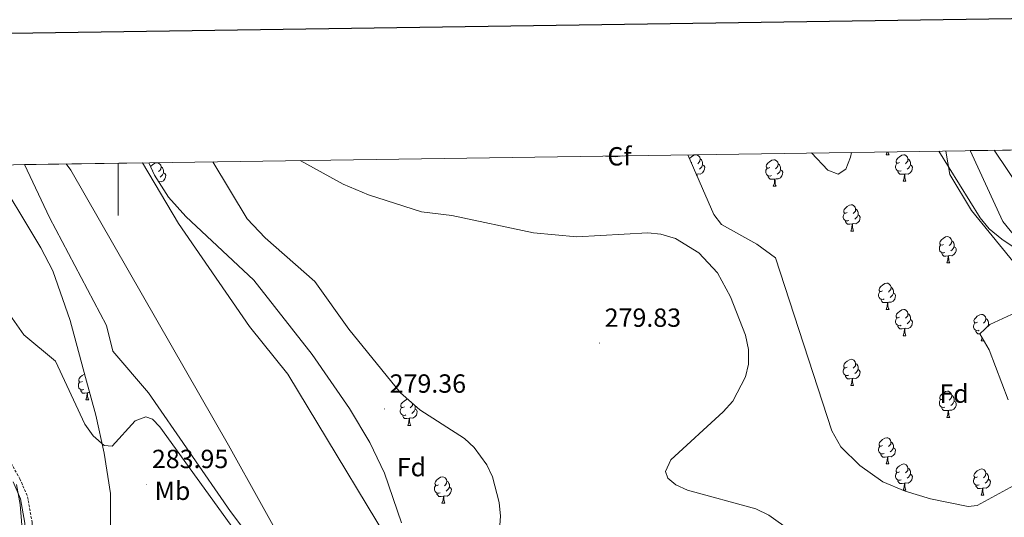
# Model space of a CAD drawing. Units: metres. Extents: x 600459 to 604957, y 4680180 to 4683215.
# Drawn here: x 601462 to 601838, y 4682767 to 4682957 of the extents above; entities that cross this region are included whole.
import ezdxf
from ezdxf.enums import TextEntityAlignment as Align

# ---------------------------------------------------------------- set-up
doc = ezdxf.new("R2010")
doc.units = ezdxf.units.M
doc.header["$MEASUREMENT"] = 0
doc.linetypes.add('TRAZOSX2', pattern=[1.5, 1, -0.5])
for name, color, linetype, lineweight in [('Carátula', 7, 'Continuous', 5), ('Level 1', 19, 'Continuous', 0), ('Level 11', 142, 'Continuous', 13), ('Level 21', 19, 'Continuous', 0), ('Level 35', 92, 'Continuous', 0), ('Level 36', 19, 'Continuous', 40), ('Level 37', 92, 'Continuous', 0), ('Level 41', 19, 'Continuous', 0), ('Level 5', 36, 'Continuous', 0), ('Level 51', 144, 'Continuous', 13), ('Level 61', 19, 'Continuous', 0), ('Level 63', 7, 'Continuous', 0), ('Level 7', 1, 'Continuous', 0)]:
    doc.layers.add(name, color=color, linetype=linetype, lineweight=lineweight)
doc.styles.add('Arial', font='ARIAL.TTF', dxfattribs={"height": 0.2})

# ---------------------------------------------------------------- blocks, each defined once
blk = doc.blocks.new('5PATER')
at = {"layer": 'Carátula', "linetype": 'Continuous', "lineweight": 5}
h = blk.add_hatch(color=250, dxfattribs=at)
edge = h.paths.add_edge_path()
edge.add_ellipse((0, 0), major_axis=(-1.33, -1.34), ratio=0.999422, start_angle=0, end_angle=360)

msp = doc.modelspace()

# ---------------------------------------------------------------- linework, layer by layer
at = {"layer": 'Level 1', "color": 19, "linetype": 'Continuous', "lineweight": 0, "ltscale": 0.5}
msp.add_polyline3d([(601480.21, 4682902.03, 276.81), (601481.94, 4682899.61, 276.8), (601542.17, 4682794.67, 276.55), (601567.41, 4682749.43, 276.46), (601621.52, 4682670.34, 276.48), (601655.98, 4682634.23, 276.54), (601699.84, 4682603.22, 276.61), (601746.28, 4682575.73, 276.72), (601787.55, 4682564.53, 276.9), (601833.99, 4682557.64, 276.58), (601889.91, 4682556.77, 276.7), (601938.07, 4682566.25, 276.91), (601991.41, 4682597.27, 278.06), (602051.55, 4682636.82, 277.21), (602067.05, 4682655.69, 277.26), (602074.81, 4682687.56, 277.27), (602074.81, 4682717.63, 277.64), (602059.3, 4682761.49, 277.88), (602024.06, 4682796.73, 277.85), (601976.76, 4682828.61, 278.32), (601930.32, 4682850.06, 278.24), (601883.02, 4682863.85, 278.12), (601850.36, 4682883.58, 277.96), (601834.42, 4682907.24, 278.06)], dxfattribs=at)
at = {"layer": 'Level 11', "color": 142, "linetype": 'Continuous', "lineweight": 13}
for points in [[(601855.17, 4682858.75, 277.94), (601837.75, 4682880.06, 278.2), (601825.37, 4682907.1, 278.21)], [(601509.39, 4682902.46, 276.22), (601523.1, 4682879.33, 276.22), (601550.24, 4682840.01, 276.22), (601564.81, 4682821.86, 276.22), (601613.61, 4682741.16, 276.22)], [(601464.33, 4682901.8, 277.15), (601473.81, 4682881.65, 277.15), (601495.66, 4682840.43, 277.02), (601498.03, 4682830.57, 277.02), (601511.67, 4682814.7, 277), (601542.94, 4682769.37, 276.54), (601569.05, 4682734.71, 276.49), (601627.27, 4682640.66, 276.37), (601639.39, 4682624.77, 276.45), (601655.22, 4682607.43, 276.55), (601666.54, 4682597.58, 276.61), (601675.6, 4682591, 276.55), (601686.44, 4682584.28, 276.48), (601694.46, 4682580.4, 276.47), (601724.04, 4682568.97, 276.37), (601789.34, 4682548.29, 277.11), (601812.81, 4682542.25, 277.15), (601827.7, 4682540.43, 277.16), (601859.32, 4682538.65, 277.05)]]:
    msp.add_polyline3d(points, dxfattribs=at)
at = {"layer": 'Level 21', "color": 19, "linetype": 'TRAZOSX2', "lineweight": 0}
msp.add_polyline3d([(601346.21, 4682900.07, 281.91), (601348.4, 4682887.53, 281.82), (601349.8, 4682883.54, 281.66), (601370.09, 4682858, 281.26), (601386.24, 4682840.34, 280.97), (601393.67, 4682833.64, 280.98), (601402.68, 4682827.95, 281.02), (601427.49, 4682816.86, 281.66), (601436.17, 4682811.95, 282.3), (601447.43, 4682804.01, 282.58), (601454.76, 4682795.68, 282.59), (601462.5, 4682781.93, 282.59), (601465.47, 4682775.02, 282.59), (601467.21, 4682765.15, 282.47), (601467.04, 4682736.56, 282.23), (601468.06, 4682726.73, 282.17), (601482.1, 4682685.26, 282.19), (601485.96, 4682676.05, 282.28), (601491.87, 4682665.17, 282.32), (601497.52, 4682656.93, 282.32), (601513.51, 4682639.72, 282.32), (601523.05, 4682628.14, 282.58), (601559.77, 4682594.76, 281.54)], dxfattribs=at)
at = {"layer": 'Level 21', "color": 19, "linetype": 'Continuous', "lineweight": 0}
msp.add_polyline3d([(601460.02, 4682780.7, 282.59), (601462.8, 4682774.22, 282.59), (601464.45, 4682764.92, 282.47), (601464.27, 4682736.43, 282.23), (601465.34, 4682726.14, 282.17), (601479.51, 4682684.28, 282.19), (601483.46, 4682674.86, 282.28), (601489.5, 4682663.73, 282.32), (601495.35, 4682655.2, 282.32), (601511.43, 4682637.89, 282.32), (601521.03, 4682626.22, 282.58), (601566.21, 4682587.08, 281.62), (601567.8, 4682585.39, 281.77), (601573.87, 4682580.68, 282.05)], dxfattribs=at)
at = {"layer": 'Level 35', "color": 92, "linetype": 'Continuous', "lineweight": 0, "ltscale": 0.5}
for points in [[(601764.68, 4682906.21, 293.86), (601771.03, 4682899.67, 293.71), (601774.92, 4682898.16, 293.59), (601777.81, 4682900.07, 293.46), (601779.64, 4682904.68, 293.26), (601779.98, 4682906.44, 293.16)], [(601813.38, 4682906.93, 281.98), (601829.17, 4682881.42, 281.98), (601832.63, 4682877.26, 281.96), (601837.38, 4682873.3, 281.9), (601858.21, 4682859.42, 281.46)], [(601608.24, 4682765.09, 279.83), (601601.77, 4682783.99, 279.67), (601596.16, 4682795.73, 279.59), (601588.34, 4682808.74, 279.57), (601574.14, 4682829.29, 279.6), (601551.84, 4682857.74, 279.57), (601525.86, 4682881.99, 279.39), (601519.25, 4682889.41, 279.35), (601513.91, 4682897.7, 279.33), (601511.73, 4682902.5, 279.33)], [(601536.18, 4682902.85, 280.37), (601549.25, 4682881.05, 280.36), (601556.16, 4682873.87, 280.18), (601575.16, 4682857.22, 279.62), (601588.11, 4682839.03, 279.59), (601607.83, 4682814.73, 279.59), (601615.23, 4682808.16, 279.59), (601632.28, 4682797.24, 279.59), (601635.99, 4682793.88, 279.59), (601640.78, 4682787.25, 279.59), (601642.95, 4682782.68, 279.59), (601645.53, 4682772.8, 279.59), (601645.98, 4682767.61, 279.59), (601645.25, 4682757.01, 279.59)], [(601692.63, 4682905.15, 281.91), (601689.87, 4682904.8, 281.71), (601686.05, 4682905.06, 281.71)], [(601841.98, 4682779.37, 282.74), (601828.03, 4682771.64, 282.52), (601824.49, 4682771.35, 282.51), (601810.11, 4682774.2, 282.63), (601800.44, 4682777.2, 282.73), (601792.01, 4682780.77, 282.78), (601783.2, 4682786.93, 282.78), (601775.91, 4682794.04, 282.78), (601772.48, 4682800.2, 282.78), (601751, 4682866.24, 282.51), (601743.91, 4682871.39, 282.5), (601730.4, 4682878.93, 282.49), (601727.42, 4682882.69, 282.5), (601717.52, 4682905.52, 282.65)], [(601451.39, 4682901.61, 275.19), (601470.51, 4682870.02, 276.35), (601475.1, 4682861.18, 276.7), (601481.69, 4682842.3, 277.58), (601487.59, 4682820.55, 278.73), (601491.47, 4682806.12, 280.52), (601494.75, 4682791.6, 282.48), (601497.1, 4682776.21, 282.71), (601497.27, 4682741.09, 282.71)], [(601842.72, 4682845.34, 281.18), (601832.83, 4682840.82, 282.11), (601829, 4682837.25, 282.51), (601832.6, 4682831.06, 282.51), (601839.88, 4682812.07, 282.51)], [(601464.63, 4682747.09, 282.71), (601462.69, 4682772.05, 282.71), (601461.2, 4682779.75, 282.71)]]:
    msp.add_polyline3d(points, dxfattribs=at)
at = {"layer": 'Level 36', "color": 92, "linetype": 'Continuous', "lineweight": 0}
for points in [[(601793.21, 4682905.52, 0.01), (601793.63, 4682906.64, 0.01)], [(601793.97, 4682906.64, 0.01), (601794.01, 4682906.32, 0.01), (601794.12, 4682905.92, 0.01), (601794.34, 4682905.52, 0.01)], [(601512.39, 4682901.05, 0.01), (601512.53, 4682901.22, 0.01), (601513.17, 4682901.75, 0.01), (601514.07, 4682902.34, 0.01), (601514.81, 4682902.5, 0.01), (601515.23, 4682902.44, 0.01), (601515.77, 4682902.13, 0.01), (601516.29, 4682901.54, 0.01), (601516.45, 4682900.9, 0.01), (601516.35, 4682900.05, 0.01), (601515.92, 4682899.52, 0.01), (601515.5, 4682899.1, 0.01)], [(601690.03, 4682905.06, 0.01), (601689.91, 4682904.84, 0.01), (601689.89, 4682904.8, 0.01)], [(601690.03, 4682905.06, 0.01), (601690.14, 4682904.84, 0.01), (601690.14, 4682904.83, 0.01)], [(601718.16, 4682904.05, 0.01), (601718.32, 4682904.24, 0.01), (601718.95, 4682904.77, 0.01), (601719.85, 4682905.36, 0.01), (601720.6, 4682905.52, 0.01), (601721.03, 4682905.46, 0.01), (601721.55, 4682905.15, 0.01), (601722.09, 4682904.56, 0.01), (601722.25, 4682903.92, 0.01), (601722.13, 4682903.07, 0.01), (601721.71, 4682902.54, 0.01), (601721.29, 4682902.12, 0.01)], [(601719.06, 4682902.54, 0.01), (601718.85, 4682902.44, 0.01)], [(601722.25, 4682903.92, 0.01), (601722.72, 4682903.61, 0.01), (601723.03, 4682902.97, 0.01), (601723.19, 4682902.65, 0.01), (601723.19, 4682902.07, 0.01), (601723.19, 4682901.64, 0.01), (601722.83, 4682900.95, 0.01), (601722.41, 4682900.47, 0.01), (601721.93, 4682900.05, 0.01)], [(601748.83, 4682900.64, 0.01), (601748.3, 4682900.37, 0.01), (601747.77, 4682900.43, 0.01), (601747.51, 4682900.8, 0.01), (601747.45, 4682901.22, 0.01), (601747.61, 4682901.74, 0.01), (601748.09, 4682902.34, 0.01), (601748.73, 4682902.87, 0.01), (601749.63, 4682903.45, 0.01), (601750.37, 4682903.61, 0.01), (601750.8, 4682903.56, 0.01), (601751.33, 4682903.24, 0.01), (601751.86, 4682902.66, 0.01), (601752.02, 4682902.02, 0.01), (601751.91, 4682901.17, 0.01), (601751.48, 4682900.64, 0.01), (601751.06, 4682900.21, 0.01)], [(601793.21, 4682905.52, 0.01), (601794.34, 4682905.52, 0.01)], [(601798.97, 4682899.46, 0.01), (601798.55, 4682899.3, 0.01), (601797.96, 4682899.36, 0.01), (601797.49, 4682899.57, 0.01), (601797.06, 4682900, 0.01), (601796.85, 4682900.58, 0.01), (601796.85, 4682901, 0.01), (601796.9, 4682901.59, 0.01), (601797.33, 4682902.28, 0.01)], [(601798.39, 4682902.54, 0.01), (601797.86, 4682902.28, 0.01), (601797.33, 4682902.33, 0.01), (601797.06, 4682902.7, 0.01), (601797.01, 4682903.13, 0.01), (601797.17, 4682903.65, 0.01), (601797.65, 4682904.24, 0.01), (601798.28, 4682904.77, 0.01), (601799.18, 4682905.36, 0.01), (601799.93, 4682905.52, 0.01), (601800.35, 4682905.46, 0.01), (601800.88, 4682905.15, 0.01), (601801.41, 4682904.56, 0.01), (601801.57, 4682903.92, 0.01), (601801.46, 4682903.07, 0.01), (601801.04, 4682902.54, 0.01), (601800.62, 4682902.12, 0.01)], [(601801.57, 4682903.92, 0.01), (601802.05, 4682903.61, 0.01), (601802.36, 4682902.97, 0.01), (601802.52, 4682902.65, 0.01), (601802.52, 4682902.07, 0.01), (601802.52, 4682901.64, 0.01), (601802.15, 4682900.95, 0.01), (601801.73, 4682900.47, 0.01), (601801.25, 4682900.05, 0.01)], [(601513.27, 4682899.52, 0.01), (601513.12, 4682899.45, 0.01)], [(601517.41, 4682898.62, 0.01), (601517.86, 4682898.37, 0.01), (601518.21, 4682897.76, 0.01), (601518.09, 4682897.03, 0.01), (601517.89, 4682896.39, 0.01), (601517.3, 4682895.65, 0.01), (601516.51, 4682895.17, 0.01), (601515.65, 4682895.28, 0.01), (601515.51, 4682895.23, 0.01)], [(601516.45, 4682900.9, 0.01), (601516.93, 4682900.59, 0.01), (601517.25, 4682899.95, 0.01), (601517.41, 4682899.63, 0.01), (601517.41, 4682899.05, 0.01), (601517.41, 4682898.62, 0.01), (601517.03, 4682897.93, 0.01), (601516.61, 4682897.45, 0.01), (601516.13, 4682897.03, 0.01)], [(601723.19, 4682901.64, 0.01), (601723.65, 4682901.39, 0.01), (601723.99, 4682900.78, 0.01), (601723.89, 4682900.05, 0.01), (601723.67, 4682899.41, 0.01), (601723.09, 4682898.67, 0.01), (601722.29, 4682898.19, 0.01), (601721.45, 4682898.3, 0.01), (601721.01, 4682898.17, 0.01)], [(601749.42, 4682897.56, 0.01), (601748.99, 4682897.4, 0.01), (601748.41, 4682897.46, 0.01), (601747.93, 4682897.67, 0.01), (601747.51, 4682898.09, 0.01), (601747.29, 4682898.68, 0.01), (601747.29, 4682899.1, 0.01), (601747.35, 4682899.68, 0.01), (601747.77, 4682900.37, 0.01)], [(601752.97, 4682899.74, 0.01), (601753.42, 4682899.49, 0.01), (601753.77, 4682898.87, 0.01), (601753.66, 4682898.15, 0.01), (601753.45, 4682897.51, 0.01), (601752.86, 4682896.77, 0.01), (601752.07, 4682896.29, 0.01), (601751.22, 4682896.39, 0.01), (601750.79, 4682896.26, 0.01)], [(601752.02, 4682902.02, 0.01), (601752.49, 4682901.7, 0.01), (601752.81, 4682901.06, 0.01), (601752.97, 4682900.74, 0.01), (601752.97, 4682900.16, 0.01), (601752.97, 4682899.74, 0.01), (601752.6, 4682899.05, 0.01), (601752.18, 4682898.57, 0.01), (601751.7, 4682898.15, 0.01)], [(601800.23, 4682898.17, 0.01), (601799.34, 4682898.08, 0.01), (601798.5, 4682898.08, 0.01), (601798.07, 4682898.51, 0.01), (601797.75, 4682898.99, 0.01), (601797.75, 4682899.3, 0.01)], [(601802.52, 4682901.64, 0.01), (601802.98, 4682901.39, 0.01), (601803.32, 4682900.78, 0.01), (601803.21, 4682900.05, 0.01), (601803, 4682899.41, 0.01), (601802.42, 4682898.67, 0.01), (601801.62, 4682898.19, 0.01), (601800.77, 4682898.3, 0.01), (601800.34, 4682898.17, 0.01)], [(601720.91, 4682898.17, 0.01), (601720.72, 4682898.15, 0.01)], [(601720.88, 4682897.78, 0.01), (601720.91, 4682898.17, 0.01), (601721.01, 4682898.17, 0.01), (601721.05, 4682897.58, 0.01), (601721.06, 4682897.35, 0.01)], [(601750.68, 4682896.26, 0.01), (601749.79, 4682896.18, 0.01), (601748.94, 4682896.18, 0.01), (601748.52, 4682896.61, 0.01), (601748.2, 4682897.08, 0.01), (601748.2, 4682897.4, 0.01)], [(601750.13, 4682893.58, 0.01), (601750.57, 4682894.74, 0.01), (601750.68, 4682896.26, 0.01), (601750.79, 4682896.26, 0.01), (601750.82, 4682895.68, 0.01), (601750.86, 4682894.99, 0.01), (601750.93, 4682894.38, 0.01), (601751.04, 4682893.98, 0.01), (601751.26, 4682893.58, 0.01)], [(601799.69, 4682895.48, 0.01), (601800.12, 4682896.64, 0.01), (601800.23, 4682898.17, 0.01), (601800.34, 4682898.17, 0.01), (601800.38, 4682897.58, 0.01), (601800.41, 4682896.9, 0.01), (601800.48, 4682896.28, 0.01), (601800.6, 4682895.88, 0.01), (601800.81, 4682895.48, 0.01)], [(601799.69, 4682895.48, 0.01), (601800.81, 4682895.48, 0.01)], [(601750.13, 4682893.58, 0.01), (601751.26, 4682893.58, 0.01)], [(601778.41, 4682883.5, 0.01), (601777.88, 4682883.23, 0.01), (601777.35, 4682883.29, 0.01), (601777.08, 4682883.66, 0.01), (601777.03, 4682884.08, 0.01), (601777.19, 4682884.6, 0.01), (601777.67, 4682885.2, 0.01), (601778.3, 4682885.73, 0.01), (601779.2, 4682886.31, 0.01), (601779.95, 4682886.47, 0.01), (601780.37, 4682886.42, 0.01), (601780.9, 4682886.1, 0.01), (601781.43, 4682885.52, 0.01), (601781.59, 4682884.88, 0.01), (601781.48, 4682884.03, 0.01), (601781.06, 4682883.5, 0.01), (601780.64, 4682883.07, 0.01)], [(601781.59, 4682884.88, 0.01), (601782.07, 4682884.56, 0.01), (601782.38, 4682883.92, 0.01), (601782.54, 4682883.6, 0.01), (601782.54, 4682883.02, 0.01), (601782.54, 4682882.6, 0.01), (601782.17, 4682881.91, 0.01), (601781.75, 4682881.43, 0.01), (601781.27, 4682881.01, 0.01)], [(601778.99, 4682880.42, 0.01), (601778.57, 4682880.26, 0.01), (601777.98, 4682880.32, 0.01), (601777.51, 4682880.53, 0.01), (601777.08, 4682880.95, 0.01), (601776.87, 4682881.54, 0.01), (601776.87, 4682881.96, 0.01), (601776.92, 4682882.54, 0.01), (601777.35, 4682883.23, 0.01)], [(601780.25, 4682879.12, 0.01), (601779.36, 4682879.04, 0.01), (601778.52, 4682879.04, 0.01), (601778.09, 4682879.47, 0.01), (601777.77, 4682879.94, 0.01), (601777.77, 4682880.26, 0.01)], [(601782.54, 4682882.6, 0.01), (601783, 4682882.35, 0.01), (601783.34, 4682881.73, 0.01), (601783.23, 4682881.01, 0.01), (601783.02, 4682880.37, 0.01), (601782.44, 4682879.63, 0.01), (601781.64, 4682879.15, 0.01), (601780.79, 4682879.25, 0.01), (601780.36, 4682879.12, 0.01)], [(601779.71, 4682876.44, 0.01), (601780.14, 4682877.6, 0.01), (601780.25, 4682879.12, 0.01), (601780.36, 4682879.12, 0.01), (601780.4, 4682878.54, 0.01), (601780.43, 4682877.85, 0.01), (601780.5, 4682877.24, 0.01), (601780.62, 4682876.84, 0.01), (601780.83, 4682876.44, 0.01)], [(601779.71, 4682876.44, 0.01), (601780.83, 4682876.44, 0.01)], [(601815.1, 4682871.35, 0.01), (601814.57, 4682871.09, 0.01), (601814.04, 4682871.15, 0.01), (601813.77, 4682871.51, 0.01), (601813.72, 4682871.94, 0.01), (601813.88, 4682872.46, 0.01), (601814.36, 4682873.05, 0.01), (601814.99, 4682873.59, 0.01), (601815.89, 4682874.17, 0.01), (601816.64, 4682874.33, 0.01), (601817.06, 4682874.27, 0.01), (601817.59, 4682873.96, 0.01), (601818.12, 4682873.37, 0.01), (601818.28, 4682872.73, 0.01), (601818.17, 4682871.89, 0.01), (601817.75, 4682871.35, 0.01), (601817.33, 4682870.93, 0.01)], [(601818.28, 4682872.73, 0.01), (601818.76, 4682872.42, 0.01), (601819.07, 4682871.78, 0.01), (601819.23, 4682871.46, 0.01), (601819.23, 4682870.88, 0.01), (601819.23, 4682870.45, 0.01), (601818.86, 4682869.77, 0.01), (601818.44, 4682869.29, 0.01), (601817.96, 4682868.87, 0.01)], [(601815.68, 4682868.27, 0.01), (601815.26, 4682868.11, 0.01), (601814.67, 4682868.17, 0.01), (601814.2, 4682868.39, 0.01), (601813.77, 4682868.81, 0.01), (601813.56, 4682869.39, 0.01), (601813.56, 4682869.81, 0.01), (601813.61, 4682870.4, 0.01), (601814.04, 4682871.09, 0.01)], [(601819.23, 4682870.45, 0.01), (601819.69, 4682870.21, 0.01), (601820.03, 4682869.59, 0.01), (601819.92, 4682868.87, 0.01), (601819.71, 4682868.23, 0.01), (601819.13, 4682867.49, 0.01), (601818.33, 4682867.01, 0.01), (601817.48, 4682867.11, 0.01), (601817.05, 4682866.98, 0.01)], [(601816.94, 4682866.98, 0.01), (601816.05, 4682866.89, 0.01), (601815.21, 4682866.89, 0.01), (601814.78, 4682867.33, 0.01), (601814.46, 4682867.8, 0.01), (601814.46, 4682868.11, 0.01)], [(601816.4, 4682864.29, 0.01), (601816.83, 4682865.45, 0.01), (601816.94, 4682866.98, 0.01), (601817.05, 4682866.98, 0.01), (601817.09, 4682866.39, 0.01), (601817.12, 4682865.71, 0.01), (601817.19, 4682865.09, 0.01), (601817.31, 4682864.69, 0.01), (601817.52, 4682864.29, 0.01)], [(601816.4, 4682864.29, 0.01), (601817.52, 4682864.29, 0.01)], [(601792.5, 4682850.51, 0.01), (601792.07, 4682850.35, 0.01), (601791.49, 4682850.41, 0.01), (601791.01, 4682850.62, 0.01), (601790.59, 4682851.04, 0.01), (601790.37, 4682851.63, 0.01), (601790.37, 4682852.05, 0.01), (601790.43, 4682852.63, 0.01), (601790.85, 4682853.32, 0.01)], [(601791.91, 4682853.59, 0.01), (601791.38, 4682853.32, 0.01), (601790.85, 4682853.38, 0.01), (601790.59, 4682853.75, 0.01), (601790.53, 4682854.17, 0.01), (601790.69, 4682854.69, 0.01), (601791.17, 4682855.29, 0.01), (601791.81, 4682855.82, 0.01), (601792.71, 4682856.4, 0.01), (601793.45, 4682856.56, 0.01), (601793.88, 4682856.51, 0.01), (601794.41, 4682856.19, 0.01), (601794.94, 4682855.61, 0.01), (601795.1, 4682854.97, 0.01), (601794.99, 4682854.12, 0.01), (601794.56, 4682853.59, 0.01), (601794.14, 4682853.16, 0.01)], [(601795.1, 4682854.97, 0.01), (601795.57, 4682854.65, 0.01), (601795.89, 4682854.01, 0.01), (601796.05, 4682853.69, 0.01), (601796.05, 4682853.11, 0.01), (601796.05, 4682852.69, 0.01), (601795.68, 4682852, 0.01), (601795.26, 4682851.52, 0.01), (601794.78, 4682851.1, 0.01)], [(601793.76, 4682849.21, 0.01), (601792.87, 4682849.13, 0.01), (601792.02, 4682849.13, 0.01), (601791.6, 4682849.56, 0.01), (601791.28, 4682850.03, 0.01), (601791.28, 4682850.35, 0.01)], [(601796.05, 4682852.69, 0.01), (601796.5, 4682852.44, 0.01), (601796.85, 4682851.82, 0.01), (601796.74, 4682851.1, 0.01), (601796.53, 4682850.46, 0.01), (601795.94, 4682849.72, 0.01), (601795.15, 4682849.24, 0.01), (601794.3, 4682849.34, 0.01), (601793.87, 4682849.21, 0.01)], [(601793.21, 4682846.53, 0.01), (601793.65, 4682847.69, 0.01), (601793.76, 4682849.21, 0.01), (601793.87, 4682849.21, 0.01), (601793.9, 4682848.63, 0.01), (601793.94, 4682847.94, 0.01), (601794.01, 4682847.33, 0.01), (601794.12, 4682846.93, 0.01), (601794.34, 4682846.53, 0.01)], [(601793.21, 4682846.53, 0.01), (601794.34, 4682846.53, 0.01)], [(601798.39, 4682843.55, 0.01), (601797.86, 4682843.29, 0.01), (601797.33, 4682843.34, 0.01), (601797.06, 4682843.71, 0.01), (601797.01, 4682844.14, 0.01), (601797.17, 4682844.66, 0.01), (601797.65, 4682845.25, 0.01), (601798.28, 4682845.78, 0.01), (601799.18, 4682846.37, 0.01), (601799.93, 4682846.53, 0.01), (601800.35, 4682846.47, 0.01), (601800.88, 4682846.16, 0.01), (601801.41, 4682845.57, 0.01), (601801.57, 4682844.93, 0.01), (601801.46, 4682844.08, 0.01), (601801.04, 4682843.55, 0.01), (601800.62, 4682843.13, 0.01)], [(601798.97, 4682840.47, 0.01), (601798.55, 4682840.31, 0.01), (601797.96, 4682840.37, 0.01), (601797.49, 4682840.58, 0.01), (601797.06, 4682841.01, 0.01), (601796.85, 4682841.59, 0.01), (601796.85, 4682842.01, 0.01), (601796.9, 4682842.6, 0.01), (601797.33, 4682843.29, 0.01)], [(601802.52, 4682842.65, 0.01), (601802.98, 4682842.4, 0.01), (601803.32, 4682841.79, 0.01), (601803.21, 4682841.06, 0.01), (601803, 4682840.42, 0.01), (601802.42, 4682839.68, 0.01), (601801.62, 4682839.2, 0.01), (601800.77, 4682839.31, 0.01), (601800.34, 4682839.18, 0.01)], [(601801.57, 4682844.93, 0.01), (601802.05, 4682844.62, 0.01), (601802.36, 4682843.98, 0.01), (601802.52, 4682843.66, 0.01), (601802.52, 4682843.08, 0.01), (601802.52, 4682842.65, 0.01), (601802.15, 4682841.96, 0.01), (601801.73, 4682841.48, 0.01), (601801.25, 4682841.06, 0.01)], [(601828.16, 4682841.65, 0.01), (601827.63, 4682841.38, 0.01), (601827.1, 4682841.44, 0.01), (601826.83, 4682841.81, 0.01), (601826.78, 4682842.23, 0.01), (601826.94, 4682842.75, 0.01), (601827.42, 4682843.35, 0.01), (601828.05, 4682843.88, 0.01), (601828.95, 4682844.46, 0.01), (601829.7, 4682844.62, 0.01), (601830.12, 4682844.57, 0.01), (601830.65, 4682844.25, 0.01), (601831.18, 4682843.67, 0.01), (601831.34, 4682843.03, 0.01), (601831.23, 4682842.18, 0.01), (601830.81, 4682841.65, 0.01), (601830.39, 4682841.22, 0.01)], [(601831.34, 4682843.03, 0.01), (601831.82, 4682842.71, 0.01), (601832.13, 4682842.07, 0.01), (601832.29, 4682841.75, 0.01), (601832.29, 4682841.17, 0.01), (601832.29, 4682840.75, 0.01), (601831.92, 4682840.06, 0.01), (601831.55, 4682839.63, 0.01)], [(601800.23, 4682839.18, 0.01), (601799.34, 4682839.09, 0.01), (601798.5, 4682839.09, 0.01), (601798.07, 4682839.52, 0.01), (601797.75, 4682840, 0.01), (601797.75, 4682840.31, 0.01)], [(601799.69, 4682836.49, 0.01), (601800.12, 4682837.65, 0.01), (601800.23, 4682839.18, 0.01), (601800.34, 4682839.18, 0.01), (601800.38, 4682838.59, 0.01), (601800.41, 4682837.91, 0.01), (601800.48, 4682837.29, 0.01), (601800.6, 4682836.89, 0.01), (601800.81, 4682836.49, 0.01)], [(601828.74, 4682838.57, 0.01), (601828.32, 4682838.41, 0.01), (601827.73, 4682838.47, 0.01), (601827.26, 4682838.68, 0.01), (601826.83, 4682839.1, 0.01), (601826.62, 4682839.69, 0.01), (601826.62, 4682840.11, 0.01), (601826.67, 4682840.69, 0.01), (601827.1, 4682841.38, 0.01)], [(601829.03, 4682837.19, 0.01), (601828.27, 4682837.19, 0.01), (601827.84, 4682837.62, 0.01), (601827.52, 4682838.09, 0.01), (601827.52, 4682838.41, 0.01)], [(601831.33, 4682839.42, 0.01), (601831.02, 4682839.16, 0.01)], [(601832.29, 4682840.75, 0.01), (601832.58, 4682840.59, 0.01)], [(601799.69, 4682836.49, 0.01), (601800.81, 4682836.49, 0.01)], [(601829.46, 4682834.59, 0.01), (601829.88, 4682835.72, 0.01)], [(601829.46, 4682834.59, 0.01), (601830.55, 4682834.59, 0.01)], [(601778.41, 4682824.5, 0.01), (601777.88, 4682824.24, 0.01), (601777.35, 4682824.29, 0.01), (601777.08, 4682824.66, 0.01), (601777.03, 4682825.09, 0.01), (601777.19, 4682825.61, 0.01), (601777.67, 4682826.2, 0.01), (601778.3, 4682826.73, 0.01), (601779.2, 4682827.32, 0.01), (601779.95, 4682827.48, 0.01), (601780.37, 4682827.42, 0.01), (601780.9, 4682827.11, 0.01), (601781.43, 4682826.52, 0.01), (601781.59, 4682825.88, 0.01), (601781.48, 4682825.03, 0.01), (601781.06, 4682824.5, 0.01), (601780.64, 4682824.08, 0.01)], [(601778.99, 4682821.42, 0.01), (601778.57, 4682821.26, 0.01), (601777.98, 4682821.32, 0.01), (601777.51, 4682821.53, 0.01), (601777.08, 4682821.96, 0.01), (601776.87, 4682822.54, 0.01), (601776.87, 4682822.96, 0.01), (601776.92, 4682823.55, 0.01), (601777.35, 4682824.24, 0.01)], [(601782.54, 4682823.6, 0.01), (601783, 4682823.35, 0.01), (601783.34, 4682822.74, 0.01), (601783.23, 4682822.01, 0.01), (601783.02, 4682821.37, 0.01), (601782.44, 4682820.63, 0.01), (601781.64, 4682820.15, 0.01), (601780.79, 4682820.26, 0.01), (601780.36, 4682820.13, 0.01)], [(601781.59, 4682825.88, 0.01), (601782.07, 4682825.57, 0.01), (601782.38, 4682824.93, 0.01), (601782.54, 4682824.61, 0.01), (601782.54, 4682824.03, 0.01), (601782.54, 4682823.6, 0.01), (601782.17, 4682822.91, 0.01), (601781.75, 4682822.43, 0.01), (601781.27, 4682822.01, 0.01)], [(601486.39, 4682819.05, 0.01), (601485.86, 4682818.78, 0.01), (601485.33, 4682818.84, 0.01), (601485.06, 4682819.21, 0.01), (601485.01, 4682819.63, 0.01), (601485.17, 4682820.15, 0.01), (601485.65, 4682820.75, 0.01), (601486.28, 4682821.28, 0.01), (601487.18, 4682821.86, 0.01), (601487.23, 4682821.87, 0.01)], [(601780.25, 4682820.13, 0.01), (601779.36, 4682820.04, 0.01), (601778.52, 4682820.04, 0.01), (601778.09, 4682820.47, 0.01), (601777.77, 4682820.95, 0.01), (601777.77, 4682821.26, 0.01)], [(601779.71, 4682817.44, 0.01), (601780.14, 4682818.6, 0.01), (601780.25, 4682820.13, 0.01), (601780.36, 4682820.13, 0.01), (601780.4, 4682819.54, 0.01), (601780.43, 4682818.86, 0.01), (601780.5, 4682818.24, 0.01), (601780.62, 4682817.84, 0.01), (601780.83, 4682817.44, 0.01)], [(601486.97, 4682815.97, 0.01), (601486.55, 4682815.81, 0.01), (601485.96, 4682815.87, 0.01), (601485.49, 4682816.08, 0.01), (601485.06, 4682816.5, 0.01), (601484.85, 4682817.09, 0.01), (601484.85, 4682817.51, 0.01), (601484.9, 4682818.09, 0.01), (601485.33, 4682818.78, 0.01)], [(601488.23, 4682814.67, 0.01), (601487.34, 4682814.59, 0.01), (601486.5, 4682814.59, 0.01), (601486.07, 4682815.02, 0.01), (601485.75, 4682815.49, 0.01), (601485.75, 4682815.81, 0.01)], [(601779.71, 4682817.44, 0.01), (601780.83, 4682817.44, 0.01)], [(601487.69, 4682811.99, 0.01), (601488.12, 4682813.15, 0.01), (601488.23, 4682814.67, 0.01), (601488.34, 4682814.67, 0.01), (601488.38, 4682814.09, 0.01), (601488.41, 4682813.4, 0.01), (601488.48, 4682812.79, 0.01), (601488.6, 4682812.39, 0.01), (601488.81, 4682811.99, 0.01)], [(601487.69, 4682811.99, 0.01), (601488.81, 4682811.99, 0.01)], [(601489.15, 4682814.76, 0.01), (601488.77, 4682814.8, 0.01), (601488.34, 4682814.67, 0.01)], [(601609.31, 4682809.34, 0.01), (601608.78, 4682809.08, 0.01), (601608.25, 4682809.13, 0.01), (601607.98, 4682809.5, 0.01), (601607.93, 4682809.93, 0.01), (601608.09, 4682810.45, 0.01), (601608.57, 4682811.04, 0.01), (601609.2, 4682811.57, 0.01), (601610.1, 4682812.16, 0.01), (601610.6, 4682812.26, 0.01)], [(601815.68, 4682809.28, 0.01), (601815.26, 4682809.12, 0.01), (601814.67, 4682809.18, 0.01), (601814.2, 4682809.39, 0.01), (601813.77, 4682809.82, 0.01), (601813.56, 4682810.4, 0.01), (601813.56, 4682810.82, 0.01), (601813.61, 4682811.41, 0.01), (601814.04, 4682812.1, 0.01)], [(601815.1, 4682812.36, 0.01), (601814.57, 4682812.1, 0.01), (601814.04, 4682812.15, 0.01), (601813.77, 4682812.52, 0.01), (601813.72, 4682812.95, 0.01), (601813.88, 4682813.47, 0.01), (601814.36, 4682814.06, 0.01), (601814.99, 4682814.59, 0.01), (601815.89, 4682815.18, 0.01), (601816.64, 4682815.34, 0.01), (601817.06, 4682815.28, 0.01), (601817.59, 4682814.97, 0.01), (601818.12, 4682814.38, 0.01), (601818.28, 4682813.74, 0.01), (601818.17, 4682812.89, 0.01), (601817.75, 4682812.36, 0.01), (601817.33, 4682811.94, 0.01)], [(601818.28, 4682813.74, 0.01), (601818.76, 4682813.43, 0.01), (601819.07, 4682812.79, 0.01), (601819.23, 4682812.47, 0.01), (601819.23, 4682811.89, 0.01), (601819.23, 4682811.46, 0.01), (601818.86, 4682810.77, 0.01), (601818.44, 4682810.29, 0.01), (601817.96, 4682809.87, 0.01)], [(601609.89, 4682806.26, 0.01), (601609.47, 4682806.1, 0.01), (601608.88, 4682806.16, 0.01), (601608.41, 4682806.37, 0.01), (601607.98, 4682806.8, 0.01), (601607.77, 4682807.38, 0.01), (601607.77, 4682807.8, 0.01), (601607.82, 4682808.39, 0.01), (601608.25, 4682809.08, 0.01)], [(601613.44, 4682808.44, 0.01), (601613.9, 4682808.19, 0.01), (601614.24, 4682807.58, 0.01), (601614.13, 4682806.85, 0.01), (601613.92, 4682806.21, 0.01), (601613.34, 4682805.47, 0.01), (601612.54, 4682804.99, 0.01), (601611.69, 4682805.1, 0.01), (601611.26, 4682804.97, 0.01)], [(601612.48, 4682810.6, 0.01), (601612.38, 4682809.87, 0.01), (601611.96, 4682809.34, 0.01), (601611.54, 4682808.92, 0.01)], [(601613.17, 4682809.99, 0.01), (601613.28, 4682809.77, 0.01), (601613.44, 4682809.45, 0.01), (601613.44, 4682808.87, 0.01), (601613.44, 4682808.44, 0.01), (601613.07, 4682807.75, 0.01), (601612.65, 4682807.27, 0.01), (601612.17, 4682806.85, 0.01)], [(601816.94, 4682807.99, 0.01), (601816.05, 4682807.9, 0.01), (601815.21, 4682807.9, 0.01), (601814.78, 4682808.33, 0.01), (601814.46, 4682808.81, 0.01), (601814.46, 4682809.12, 0.01)], [(601819.23, 4682811.46, 0.01), (601819.69, 4682811.21, 0.01), (601820.03, 4682810.6, 0.01), (601819.92, 4682809.87, 0.01), (601819.71, 4682809.23, 0.01), (601819.13, 4682808.49, 0.01), (601818.33, 4682808.01, 0.01), (601817.48, 4682808.12, 0.01), (601817.05, 4682807.99, 0.01)], [(601611.15, 4682804.97, 0.01), (601610.26, 4682804.88, 0.01), (601609.42, 4682804.88, 0.01), (601608.99, 4682805.31, 0.01), (601608.67, 4682805.79, 0.01), (601608.67, 4682806.1, 0.01)], [(601610.61, 4682802.28, 0.01), (601611.04, 4682803.44, 0.01), (601611.15, 4682804.97, 0.01), (601611.26, 4682804.97, 0.01), (601611.3, 4682804.38, 0.01), (601611.33, 4682803.7, 0.01), (601611.4, 4682803.08, 0.01), (601611.52, 4682802.68, 0.01), (601611.73, 4682802.28, 0.01)], [(601816.4, 4682805.3, 0.01), (601816.83, 4682806.46, 0.01), (601816.94, 4682807.99, 0.01), (601817.05, 4682807.99, 0.01), (601817.09, 4682807.4, 0.01), (601817.12, 4682806.72, 0.01), (601817.19, 4682806.1, 0.01), (601817.31, 4682805.7, 0.01), (601817.52, 4682805.3, 0.01)], [(601816.4, 4682805.3, 0.01), (601817.52, 4682805.3, 0.01)], [(601610.61, 4682802.28, 0.01), (601611.73, 4682802.28, 0.01)], [(601791.91, 4682794.59, 0.01), (601791.38, 4682794.33, 0.01), (601790.85, 4682794.39, 0.01), (601790.59, 4682794.75, 0.01), (601790.53, 4682795.18, 0.01), (601790.69, 4682795.7, 0.01), (601791.17, 4682796.29, 0.01), (601791.81, 4682796.83, 0.01), (601792.71, 4682797.41, 0.01), (601793.45, 4682797.57, 0.01), (601793.87, 4682797.51, 0.01), (601794.41, 4682797.2, 0.01), (601794.93, 4682796.61, 0.01), (601795.09, 4682795.97, 0.01), (601794.99, 4682795.13, 0.01), (601794.56, 4682794.59, 0.01), (601794.14, 4682794.17, 0.01)], [(601792.49, 4682791.51, 0.01), (601792.07, 4682791.35, 0.01), (601791.49, 4682791.41, 0.01), (601791.01, 4682791.63, 0.01), (601790.59, 4682792.05, 0.01), (601790.37, 4682792.63, 0.01), (601790.37, 4682793.05, 0.01), (601790.43, 4682793.64, 0.01), (601790.85, 4682794.33, 0.01)], [(601796.05, 4682793.69, 0.01), (601796.5, 4682793.45, 0.01), (601796.85, 4682792.83, 0.01), (601796.73, 4682792.11, 0.01), (601796.53, 4682791.47, 0.01), (601795.94, 4682790.73, 0.01), (601795.15, 4682790.25, 0.01), (601794.29, 4682790.35, 0.01), (601793.87, 4682790.22, 0.01)], [(601795.09, 4682795.97, 0.01), (601795.57, 4682795.66, 0.01), (601795.89, 4682795.02, 0.01), (601796.05, 4682794.7, 0.01), (601796.05, 4682794.12, 0.01), (601796.05, 4682793.69, 0.01), (601795.67, 4682793.01, 0.01), (601795.25, 4682792.53, 0.01), (601794.77, 4682792.11, 0.01)], [(601793.75, 4682790.22, 0.01), (601792.87, 4682790.13, 0.01), (601792.02, 4682790.13, 0.01), (601791.59, 4682790.57, 0.01), (601791.27, 4682791.04, 0.01), (601791.27, 4682791.35, 0.01)], [(601793.21, 4682787.53, 0.01), (601793.65, 4682788.69, 0.01), (601793.75, 4682790.22, 0.01), (601793.87, 4682790.22, 0.01), (601793.9, 4682789.63, 0.01), (601793.93, 4682788.95, 0.01), (601794.01, 4682788.33, 0.01), (601794.12, 4682787.93, 0.01), (601794.33, 4682787.53, 0.01)], [(601793.21, 4682787.53, 0.01), (601794.33, 4682787.53, 0.01)], [(601798.39, 4682784.56, 0.01), (601797.85, 4682784.29, 0.01), (601797.33, 4682784.35, 0.01), (601797.06, 4682784.72, 0.01), (601797.01, 4682785.15, 0.01), (601797.17, 4682785.67, 0.01), (601797.65, 4682786.26, 0.01), (601798.28, 4682786.79, 0.01), (601799.18, 4682787.37, 0.01), (601799.93, 4682787.53, 0.01), (601800.35, 4682787.48, 0.01), (601800.88, 4682787.17, 0.01), (601801.41, 4682786.58, 0.01), (601801.57, 4682785.94, 0.01), (601801.46, 4682785.09, 0.01), (601801.03, 4682784.56, 0.01), (601800.61, 4682784.13, 0.01)], [(601801.57, 4682785.94, 0.01), (601802.05, 4682785.63, 0.01), (601802.36, 4682784.99, 0.01), (601802.52, 4682784.67, 0.01), (601802.52, 4682784.09, 0.01), (601802.52, 4682783.66, 0.01), (601802.15, 4682782.97, 0.01), (601801.73, 4682782.49, 0.01), (601801.25, 4682782.07, 0.01)], [(601828.16, 4682782.65, 0.01), (601827.63, 4682782.39, 0.01), (601827.1, 4682782.45, 0.01), (601826.83, 4682782.81, 0.01), (601826.78, 4682783.24, 0.01), (601826.94, 4682783.76, 0.01), (601827.42, 4682784.35, 0.01), (601828.05, 4682784.89, 0.01), (601828.95, 4682785.47, 0.01), (601829.7, 4682785.63, 0.01), (601830.12, 4682785.57, 0.01), (601830.65, 4682785.26, 0.01), (601831.18, 4682784.67, 0.01), (601831.34, 4682784.03, 0.01), (601831.23, 4682783.19, 0.01), (601830.81, 4682782.65, 0.01), (601830.39, 4682782.23, 0.01)], [(601622.37, 4682779.63, 0.01), (601621.84, 4682779.37, 0.01), (601621.31, 4682779.42, 0.01), (601621.04, 4682779.79, 0.01), (601620.99, 4682780.22, 0.01), (601621.15, 4682780.74, 0.01), (601621.63, 4682781.33, 0.01), (601622.26, 4682781.86, 0.01), (601623.16, 4682782.45, 0.01), (601623.91, 4682782.61, 0.01), (601624.33, 4682782.55, 0.01), (601624.86, 4682782.24, 0.01), (601625.39, 4682781.65, 0.01), (601625.55, 4682781.01, 0.01), (601625.44, 4682780.16, 0.01), (601625.02, 4682779.63, 0.01), (601624.6, 4682779.21, 0.01)], [(601798.97, 4682781.48, 0.01), (601798.55, 4682781.32, 0.01), (601797.96, 4682781.38, 0.01), (601797.49, 4682781.59, 0.01), (601797.06, 4682782.01, 0.01), (601796.85, 4682782.6, 0.01), (601796.85, 4682783.02, 0.01), (601796.9, 4682783.61, 0.01), (601797.33, 4682784.29, 0.01)], [(601802.52, 4682783.66, 0.01), (601802.97, 4682783.41, 0.01), (601803.32, 4682782.79, 0.01), (601803.21, 4682782.07, 0.01), (601803, 4682781.43, 0.01), (601802.41, 4682780.69, 0.01), (601801.62, 4682780.21, 0.01), (601800.77, 4682780.31, 0.01), (601800.34, 4682780.19, 0.01)], [(601828.74, 4682779.57, 0.01), (601828.32, 4682779.41, 0.01), (601827.73, 4682779.47, 0.01), (601827.26, 4682779.69, 0.01), (601826.83, 4682780.11, 0.01), (601826.62, 4682780.69, 0.01), (601826.62, 4682781.11, 0.01), (601826.67, 4682781.7, 0.01), (601827.1, 4682782.39, 0.01)], [(601831.34, 4682784.03, 0.01), (601831.82, 4682783.72, 0.01), (601832.13, 4682783.08, 0.01), (601832.29, 4682782.76, 0.01), (601832.29, 4682782.18, 0.01), (601832.29, 4682781.75, 0.01), (601831.92, 4682781.07, 0.01), (601831.5, 4682780.59, 0.01), (601831.02, 4682780.17, 0.01)], [(601622.95, 4682776.55, 0.01), (601622.53, 4682776.39, 0.01), (601621.94, 4682776.45, 0.01), (601621.47, 4682776.66, 0.01), (601621.04, 4682777.09, 0.01), (601620.83, 4682777.67, 0.01), (601620.83, 4682778.09, 0.01), (601620.88, 4682778.68, 0.01), (601621.31, 4682779.37, 0.01)], [(601626.5, 4682778.73, 0.01), (601626.96, 4682778.48, 0.01), (601627.3, 4682777.87, 0.01), (601627.19, 4682777.14, 0.01), (601626.98, 4682776.5, 0.01), (601626.4, 4682775.76, 0.01), (601625.6, 4682775.28, 0.01), (601624.75, 4682775.39, 0.01), (601624.32, 4682775.26, 0.01)], [(601625.55, 4682781.01, 0.01), (601626.03, 4682780.7, 0.01), (601626.34, 4682780.06, 0.01), (601626.5, 4682779.74, 0.01), (601626.5, 4682779.16, 0.01), (601626.5, 4682778.73, 0.01), (601626.13, 4682778.04, 0.01), (601625.71, 4682777.56, 0.01), (601625.23, 4682777.14, 0.01)], [(601800.23, 4682780.19, 0.01), (601799.34, 4682780.1, 0.01), (601798.49, 4682780.1, 0.01), (601798.07, 4682780.53, 0.01), (601797.75, 4682781.01, 0.01), (601797.75, 4682781.32, 0.01)], [(601799.69, 4682777.52, 0.01), (601800.12, 4682778.66, 0.01), (601800.23, 4682780.19, 0.01), (601800.34, 4682780.19, 0.01), (601800.37, 4682779.6, 0.01), (601800.41, 4682778.91, 0.01), (601800.48, 4682778.3, 0.01), (601800.59, 4682777.9, 0.01), (601800.81, 4682777.5, 0.01)], [(601830, 4682778.28, 0.01), (601829.11, 4682778.19, 0.01), (601828.27, 4682778.19, 0.01), (601827.84, 4682778.63, 0.01), (601827.52, 4682779.1, 0.01), (601827.52, 4682779.41, 0.01)], [(601829.46, 4682775.59, 0.01), (601829.89, 4682776.75, 0.01), (601830, 4682778.28, 0.01), (601830.11, 4682778.28, 0.01), (601830.15, 4682777.69, 0.01), (601830.18, 4682777.01, 0.01), (601830.25, 4682776.39, 0.01), (601830.37, 4682775.99, 0.01), (601830.58, 4682775.59, 0.01)], [(601832.29, 4682781.75, 0.01), (601832.75, 4682781.51, 0.01), (601833.09, 4682780.89, 0.01), (601832.98, 4682780.17, 0.01), (601832.77, 4682779.53, 0.01), (601832.19, 4682778.79, 0.01), (601831.39, 4682778.31, 0.01), (601830.54, 4682778.41, 0.01), (601830.11, 4682778.28, 0.01)], [(601624.21, 4682775.26, 0.01), (601623.32, 4682775.17, 0.01), (601622.48, 4682775.17, 0.01), (601622.05, 4682775.6, 0.01), (601621.73, 4682776.08, 0.01), (601621.73, 4682776.39, 0.01)], [(601623.67, 4682772.57, 0.01), (601624.1, 4682773.73, 0.01), (601624.21, 4682775.26, 0.01), (601624.32, 4682775.26, 0.01), (601624.36, 4682774.67, 0.01), (601624.39, 4682773.99, 0.01), (601624.46, 4682773.37, 0.01), (601624.58, 4682772.97, 0.01), (601624.79, 4682772.57, 0.01)], [(601799.73, 4682777.5, 0.01), (601800.81, 4682777.5, 0.01)], [(601829.46, 4682775.59, 0.01), (601830.58, 4682775.59, 0.01)], [(601623.67, 4682772.57, 0.01), (601624.79, 4682772.57, 0.01)]]:
    msp.add_polyline3d(points, dxfattribs=at)
at = {"layer": 'Level 5', "color": 36, "linetype": 'Continuous', "lineweight": 0}
for points in [[(601848.41, 4682856.68, 280.01), (601825.81, 4682884.23, 280.01), (601817.57, 4682897.97, 280.01), (601815.99, 4682906.97, 280.01)], [(601569.55, 4682903.35, 280.01), (601585.95, 4682894.34, 280.01), (601595.61, 4682890.19, 280.01), (601615.83, 4682883.72, 280.01), (601627.48, 4682882.3, 280.01), (601658.6, 4682875.8, 280.01), (601675.1, 4682874.28, 280.01), (601702.29, 4682875.79, 280.01), (601707.26, 4682875.27, 280.01), (601712.85, 4682873.53, 280.01), (601721.73, 4682868.1, 280.01), (601728.9, 4682860.54, 280.01), (601733.82, 4682851.29, 280.01), (601739.49, 4682836.65, 280.01), (601740.63, 4682831.17, 280.01), (601740.74, 4682825.68, 280.01), (601739.56, 4682820.75, 280.01), (601734.7, 4682811.54, 280.01), (601731.05, 4682807.41, 280.01), (601710.98, 4682789.18, 280.01), (601708.95, 4682784.63, 280.01), (601709.89, 4682782.08, 280.01), (601712.9, 4682779.62, 280.01), (601717.44, 4682777.52, 280.01), (601743.5, 4682770.36, 280.01), (601748.41, 4682767.98, 280.01), (601756.87, 4682762.02, 280.01)], [(601455.11, 4682849.56, 280.01), (601464.08, 4682836.77, 280.01), (601476.12, 4682826.82, 280.01), (601487.38, 4682802.77, 280.01), (601490.49, 4682798.3, 280.01), (601494.72, 4682794.63, 280.01), (601497.79, 4682794.3, 280.01), (601506.59, 4682804.06, 280.01), (601510.58, 4682805.54, 280.01), (601513.14, 4682804.68, 280.01), (601515.96, 4682801.77, 280.01), (601544.41, 4682762.3, 280.01)]]:
    msp.add_polyline3d(points, dxfattribs=at)
at = {"layer": 'Level 51', "color": 144, "linetype": 'Continuous', "lineweight": 13}
for points in [[(601855.17, 4682858.75, 277.94), (601837.75, 4682880.06, 278.2), (601825.37, 4682907.1, 278.21), (601825.37, 4682907.1, 278.21), (601850.06, 4682907.47, 277.81)], [(601569.05, 4682734.71, 276.49), (601542.94, 4682769.37, 276.54), (601511.67, 4682814.7, 277), (601498.03, 4682830.57, 277.02), (601495.66, 4682840.43, 277.02), (601473.81, 4682881.65, 277.15), (601464.33, 4682901.8, 277.15), (601509.39, 4682902.46, 276.22), (601523.1, 4682879.33, 276.22), (601550.24, 4682840.01, 276.22), (601564.81, 4682821.86, 276.22), (601613.61, 4682741.16, 276.22)]]:
    msp.add_polyline3d(points, dxfattribs=at)
at = {"layer": 'Level 61', "color": 19, "linetype": 'Continuous', "lineweight": 0}
msp.add_polyline3d([(601330.11, 4682899.83, 0.01), (604765.1, 4682950.28, 0.01), (604799.61, 4680637.1, 0.01), (601363.47, 4680586.69, 0.01), (601330.11, 4682899.83, 0.01)], close=True, dxfattribs=at)
at = {"layer": 'Level 63', "linetype": 'Continuous', "lineweight": 30}
msp.add_polyline3d([(601267.45, 4682948.98, -0.24), (601304.91, 4680534.29, -0.24), (604859.46, 4680589.44, -0.24), (604822.05, 4683001.13, -0.24), (601267.45, 4682948.98, -0.24)], dxfattribs=at)
at = {"layer": 'Level 63', "linetype": 'Continuous', "lineweight": 0}
msp.add_polyline3d([(601500, 4682902.32, 0.01), (601500, 4682882.32, 0.01)], dxfattribs=at)

# ---------------------------------------------------------------- block references
at = {"layer": 'Level 7', "color": 19, "linetype": 'Continuous', "lineweight": 0, "xscale": 0.09999983015004542, "yscale": 0.09999983015004542}
for p in [(601683.81, 4682833.69, 279.84), (601601.72, 4682808.54, 279.37), (601510.95, 4682779.77, 283.96)]:
    msp.add_blockref('5PATER', p, dxfattribs=at)

# ---------------------------------------------------------------- texts
at = {"layer": 'Level 37', "color": 92, "linetype": 'Continuous', "lineweight": 0, "style": 'Arial'}
for s, p in [('Cf', (601691.44, 4682904.95, 280.58)), ('Fd', (601819.17, 4682814.37, 280.85)), ('Fd', (601612.01, 4682786.33, 278.77)), ('Mb', (601520.79, 4682777.31, 282.74))]:
    msp.add_text(s, height=7, dxfattribs=at).set_placement(p, align=Align.MIDDLE_CENTER)
at = {"layer": 'Level 41', "color": 19, "linetype": 'Continuous', "lineweight": 0, "style": 'Arial'}
for s, p in [('279.83', (601685.8, 4682837.69, 279.84)), ('279.36', (601603.71, 4682812.54, 279.37)), ('283.95', (601512.93, 4682783.77, 283.96))]:
    msp.add_text(s, height=7, dxfattribs=at).set_placement(p, align=Align.BOTTOM_LEFT)

doc.saveas('drawing.dxf')
